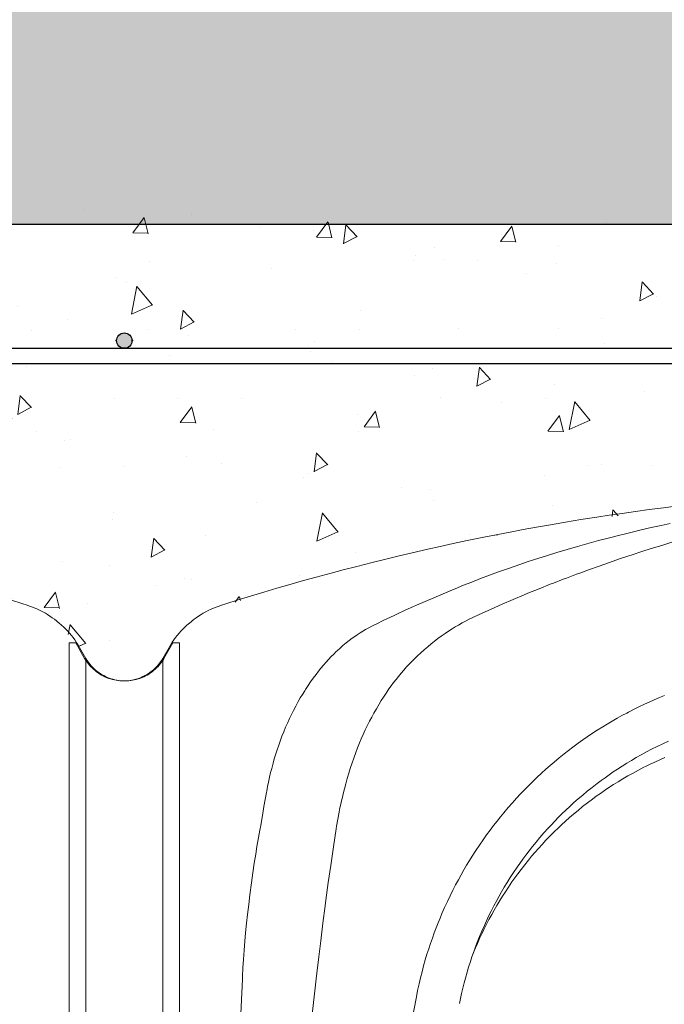
# Model space of a CAD drawing. Units: millimetres. Extents: x 190191 to 758478, y -189629 to 181124.
# Drawn here: x 240531 to 240783, y 64265 to 64651 of the extents above; entities that cross this region are included whole.
import ezdxf

# ---------------------------------------------------------------- set-up
doc = ezdxf.new("R2010")
doc.units = ezdxf.units.MM
doc.linetypes.add('CONTINUA', pattern=[0])
for name, color, linetype, lineweight in [('CUPOLEX', 7, 'CONTINUA', 0), ('CUPOLEX-1', 8, 'Continuous', 9), ('L-retino', 8, 'Continuous', 9)]:
    doc.layers.add(name, color=color, linetype=linetype, lineweight=lineweight)
for name, color, linetype in [('Finishing Sectioned', 3, 'Continuous'), ('Hatch', 252, 'Continuous'), ('Insulation', 74, 'Continuous'), ('Sectioned', 5, 'Continuous'), ('Thin', 191, 'Continuous'), ('View', 9, 'Continuous')]:
    doc.layers.add(name, color=color, linetype=linetype)

# ---------------------------------------------------------------- blocks, each defined once
blk = doc.blocks.new('cupolex h 60')
at = {"layer": 'Hatch', "transparency": 33554687}
h = blk.add_hatch(color=256, dxfattribs=at)
h.dxf.hatch_style = 1
edge = h.paths.add_edge_path()
edge.add_arc((0.02155, 0.66739), 0.003, 0, 360)
h = blk.add_hatch(color=256, dxfattribs=at)
h.dxf.hatch_style = 1
edge = h.paths.add_edge_path()
edge.add_arc((0.68845, 0.66739), 0.003, 0, 360)
at = {"layer": 'L-retino'}
h = blk.add_hatch(dxfattribs=at)
h.set_pattern_fill('AR-CONC', color=256, scale=0.01, angle=103.0871, style=0)
h.set_pattern_definition([(82.65814, (58.627834, 19.77152), (0.06377278, 0.03342204), [0.0075, -0.0825]), (27.65814, (58.62783, 19.77152), (-0.05227174, 0.05584008), [0.006, -0.066]), (133.10954, (58.63315, 19.774305), (0.01150111, 0.08926211), [0.00637402, -0.07011421]), (78.84234, (58.61704, 19.78836), (0.09878341, 0.0436559), [0.01125, -0.12375]), (129.29374, (58.62527, 19.792), (0.02612388, 0.13244826), [0.00956103, -0.1051713]), (23.84234, (58.61704, 19.78836), (0.02612378, 0.13244829), [0.009, -0.099]), (53.65814, (58.62816, 19.789544), (0.071980255, -0.00168608), [0.0075, -0.0825]), (358.65814, (58.62816, 19.789544), (-0.01864609, 0.07418068), [0.006, -0.066]), (104.10954, (58.63416, 19.789404), (0.053334226, 0.07249455), [0.00637402, -0.07011421]), (70.158136, (58.627834, 19.77152), (-0.01694005, 0.028682686), [0, -0.0652, 0, -0.067, 0, -0.06625]), (40.158136, (58.627834, 19.77152), (0.00086451, 0.047401629), [0, -0.0382, 0, -0.0637, 0, -0.02525]), (0.158136, (58.60906, 19.759486), (0.046159911, 0.026907503), [0, -0.025, 0, -0.078, 0, -0.1035]), (350.15814, (58.60064, 19.75409), (0.043696834, 0.039898093), [0, -0.0325, 0, -0.0518, 0, -0.0735])])
h.paths.add_polyline_path([(0.71, 0.54905), (0.71, 0.719), (0, 0.719), (0, 0.54905), (0.00253, 0.54905), (0.01228, 0.53667), (0.02131, 0.53418), (0.03225, 0.53797), (0.03577, 0.5417), (0.04337, 0.55324), (0.04891, 0.55833), (0.05599, 0.56245), (0.11854, 0.58054), (0.17769, 0.5934), (0.25047, 0.60405), (0.29182, 0.60737), (0.29598, 0.60248), (0.32084, 0.60598), (0.33561, 0.60737), (0.34138, 0.60675), (0.34383, 0.60464), (0.35074, 0.59316), (0.35429, 0.59146), (0.35725, 0.59184), (0.36027, 0.59446), (0.36452, 0.60182), (0.36862, 0.60675), (0.37439, 0.60737), (0.38028, 0.60719), (0.39509, 0.60527), (0.41417, 0.60263), (0.41818, 0.60737), (0.50974, 0.59731), (0.55415, 0.5891), (0.61327, 0.57482), (0.63908, 0.56734), (0.65603, 0.56148), (0.66934, 0.54979), (0.68184, 0.53556), (0.69311, 0.53474), (0.70347, 0.54217), (0.70747, 0.54905)])
for p in [(0.0248, 0.66739, -0.33369), (0.0248, 0.66739, -0.33369), (0.0248, 0.66739, -0.33369), (0.6852, 0.66739, -0.33369), (0.6852, 0.66739, -0.33369), (0.6852, 0.66739, -0.33369)]:
    blk.add_point(p)
at = {"layer": 'CUPOLEX', "color": 115, "linetype": 'Continuous'}
for p, q in [((0, 0.54905, -0.33369), (0.00253, 0.54905, -0.33369)), ((0.00253, 0.54905, -0.33369), (0.00602, 0.54301, -0.33369)), ((0.70747, 0.54905, -0.33369), (0.70398, 0.54301, -0.33369)), ((0.71, 0.54905, -0.33369), (0.70747, 0.54905, -0.33369)), ((0.03661, 0.54301, -0.33369), (0.03907, 0.54728, -0.33369)), ((0.67339, 0.54301, -0.33369), (0.67093, 0.54728, -0.33369))]:
    blk.add_line(p, q, dxfattribs=at)
for points in [[(0.23839, 0.60267, -0.33369), (0.23264, 0.60196, -0.33369), (0.22707, 0.60124, -0.33369), (0.22169, 0.60051, -0.33369), (0.21648, 0.59977, -0.33369), (0.21143, 0.59904, -0.33369), (0.20656, 0.5983, -0.33369), (0.20026, 0.59731, -0.33369), (0.19424, 0.59632, -0.33369), (0.18848, 0.59534, -0.33369), (0.18297, 0.59436, -0.33369), (0.17769, 0.5934, -0.33369), (0.17265, 0.59245, -0.33369), (0.16782, 0.59152, -0.33369), (0.16165, 0.5903, -0.33369), (0.15585, 0.5891, -0.33369), (0.15037, 0.58794, -0.33369), (0.14521, 0.58682, -0.33369), (0.14034, 0.58573, -0.33369), (0.13423, 0.58433, -0.33369), (0.12858, 0.583, -0.33369), (0.12336, 0.58174, -0.33369), (0.11854, 0.58054, -0.33369), (0.11261, 0.57904, -0.33369), (0.10727, 0.57765, -0.33369), (0.10248, 0.57638, -0.33369), (0.09673, 0.57482, -0.33369), (0.09176, 0.57344, -0.33369), (0.08602, 0.57181, -0.33369), (0.08131, 0.57044, -0.33369), (0.07615, 0.56892, -0.33369), (0.07092, 0.56734, -0.33369), (0.06616, 0.56588, -0.33369), (0.06127, 0.56434, -0.33369), (0.05964, 0.56383, -0.33369)], [(0.64384, 0.56588, -0.33369), (0.64873, 0.56434, -0.33369), (0.65036, 0.56383, -0.33369)], [(0.16664, 0.5913, -0.33369), (0.16664, 0.5913, -0.33369), (0.16713, 0.59138, -0.33369), (0.16764, 0.59141, -0.33369), (0.16781, 0.59141, -0.33369)], [(0.05964, 0.56383, -0.33369), (0.05964, 0.56383, -0.33369), (0.05867, 0.56351, -0.33369), (0.0575, 0.56308, -0.33369), (0.05646, 0.56265, -0.33369), (0.05553, 0.56225, -0.33369), (0.05444, 0.56172, -0.33369), (0.0535, 0.56124, -0.33369), (0.05244, 0.56065, -0.33369), (0.05158, 0.56014, -0.33369), (0.05066, 0.55955, -0.33369), (0.04974, 0.55893, -0.33369), (0.04891, 0.55833, -0.33369), (0.04808, 0.5577, -0.33369), (0.04781, 0.55748, -0.33369), (0.04781, 0.55748, -0.33369), (0.04703, 0.55683, -0.33369), (0.04609, 0.556, -0.33369), (0.04527, 0.55523, -0.33369), (0.04455, 0.55452, -0.33369), (0.04372, 0.55364, -0.33369), (0.04302, 0.55285, -0.33369), (0.04224, 0.55191, -0.33369), (0.04163, 0.55113, -0.33369), (0.04098, 0.55025, -0.33369), (0.04035, 0.54933, -0.33369), (0.03979, 0.54848, -0.33369), (0.03925, 0.54758, -0.33369), (0.03907, 0.54728, -0.33369)], [(0.65036, 0.56383, -0.33369), (0.65036, 0.56383, -0.33369), (0.65133, 0.56351, -0.33369), (0.6525, 0.56308, -0.33369), (0.65354, 0.56265, -0.33369), (0.65447, 0.56225, -0.33369), (0.65556, 0.56172, -0.33369), (0.6565, 0.56124, -0.33369), (0.65756, 0.56065, -0.33369), (0.65842, 0.56014, -0.33369), (0.65934, 0.55955, -0.33369), (0.66026, 0.55893, -0.33369), (0.66109, 0.55833, -0.33369), (0.66192, 0.5577, -0.33369), (0.66219, 0.55748, -0.33369), (0.66219, 0.55748, -0.33369), (0.66297, 0.55683, -0.33369), (0.66391, 0.556, -0.33369), (0.66473, 0.55523, -0.33369), (0.66545, 0.55452, -0.33369), (0.66628, 0.55364, -0.33369), (0.66698, 0.55285, -0.33369), (0.66776, 0.55191, -0.33369), (0.66837, 0.55113, -0.33369), (0.66902, 0.55025, -0.33369), (0.66965, 0.54933, -0.33369), (0.67021, 0.54848, -0.33369), (0.67075, 0.54758, -0.33369), (0.67093, 0.54728, -0.33369)], [(0.03661, 0.54301, -0.33369), (0.03661, 0.54301, -0.33369), (0.03619, 0.54233, -0.33369), (0.03577, 0.5417, -0.33369), (0.03534, 0.54111, -0.33369), (0.03491, 0.54057, -0.33369), (0.03448, 0.54007, -0.33369), (0.03391, 0.53946, -0.33369), (0.03334, 0.53891, -0.33369), (0.03279, 0.53842, -0.33369), (0.03225, 0.53797, -0.33369), (0.03154, 0.53745, -0.33369), (0.03087, 0.53699, -0.33369), (0.03023, 0.5366, -0.33369), (0.02963, 0.53626, -0.33369), (0.02886, 0.53587, -0.33369), (0.02816, 0.53556, -0.33369), (0.02751, 0.5353, -0.33369), (0.02672, 0.53503, -0.33369), (0.02603, 0.53482, -0.33369), (0.02521, 0.53461, -0.33369), (0.02453, 0.53448, -0.33369), (0.02378, 0.53435, -0.33369), (0.02301, 0.53426, -0.33369), (0.02229, 0.53421, -0.33369), (0.02156, 0.53418, -0.33369), (0.02131, 0.53418, -0.33369), (0.02131, 0.53418, -0.33369), (0.02052, 0.5342, -0.33369), (0.01976, 0.53425, -0.33369), (0.01904, 0.53433, -0.33369), (0.01836, 0.53443, -0.33369), (0.01771, 0.53455, -0.33369), (0.01689, 0.53474, -0.33369), (0.01613, 0.53496, -0.33369), (0.01543, 0.53519, -0.33369), (0.01477, 0.53543, -0.33369), (0.01396, 0.53578, -0.33369), (0.01323, 0.53614, -0.33369), (0.01257, 0.53649, -0.33369), (0.01198, 0.53685, -0.33369), (0.01126, 0.53732, -0.33369), (0.01064, 0.53777, -0.33369), (0.01009, 0.5382, -0.33369), (0.00946, 0.53875, -0.33369), (0.00893, 0.53925, -0.33369), (0.00835, 0.53985, -0.33369), (0.00788, 0.54037, -0.33369), (0.0074, 0.54096, -0.33369), (0.00694, 0.54158, -0.33369), (0.00653, 0.54217, -0.33369), (0.00614, 0.5428, -0.33369), (0.00602, 0.54301, -0.33369)], [(0.67339, 0.54301, -0.33369), (0.67339, 0.54301, -0.33369), (0.67381, 0.54233, -0.33369), (0.67423, 0.5417, -0.33369), (0.67466, 0.54111, -0.33369), (0.67509, 0.54057, -0.33369), (0.67552, 0.54007, -0.33369), (0.67609, 0.53946, -0.33369), (0.67666, 0.53891, -0.33369), (0.67721, 0.53842, -0.33369), (0.67775, 0.53797, -0.33369), (0.67846, 0.53745, -0.33369), (0.67913, 0.53699, -0.33369), (0.67977, 0.5366, -0.33369), (0.68037, 0.53626, -0.33369), (0.68114, 0.53587, -0.33369), (0.68184, 0.53556, -0.33369), (0.68249, 0.5353, -0.33369), (0.68328, 0.53503, -0.33369), (0.68397, 0.53482, -0.33369), (0.68479, 0.53461, -0.33369), (0.68547, 0.53448, -0.33369), (0.68622, 0.53435, -0.33369), (0.68699, 0.53426, -0.33369), (0.68771, 0.53421, -0.33369), (0.68844, 0.53418, -0.33369), (0.68869, 0.53418, -0.33369), (0.68869, 0.53418, -0.33369), (0.68948, 0.5342, -0.33369), (0.69024, 0.53425, -0.33369), (0.69096, 0.53433, -0.33369), (0.69164, 0.53443, -0.33369), (0.69229, 0.53455, -0.33369), (0.69311, 0.53474, -0.33369), (0.69387, 0.53496, -0.33369), (0.69457, 0.53519, -0.33369), (0.69523, 0.53543, -0.33369), (0.69604, 0.53578, -0.33369), (0.69677, 0.53614, -0.33369), (0.69743, 0.53649, -0.33369), (0.69802, 0.53685, -0.33369), (0.69874, 0.53732, -0.33369), (0.69936, 0.53777, -0.33369), (0.69991, 0.5382, -0.33369), (0.70054, 0.53875, -0.33369), (0.70107, 0.53925, -0.33369), (0.70165, 0.53985, -0.33369), (0.70212, 0.54037, -0.33369), (0.7026, 0.54096, -0.33369), (0.70306, 0.54158, -0.33369), (0.70347, 0.54217, -0.33369), (0.70386, 0.5428, -0.33369), (0.70398, 0.54301, -0.33369)]]:
    blk.add_polyline3d(points, dxfattribs=at)
at = {"layer": 'CUPOLEX-1', "color": 115, "linetype": 'Continuous'}
for p, q in [((0, 0.54905, -0.33369), (0, 0, -0.33369)), ((0.71, 0.54905, -0.33369), (0.71, 0, -0.33369)), ((0.03661, 0.01437, -0.33369), (0.03661, 0.54301, -0.33369)), ((0.67339, 0.01437, -0.33369), (0.67339, 0.54301, -0.33369))]:
    blk.add_line(p, q, dxfattribs=at)
for points in [[(0.23522, 0.59578, -0.33369), (0.23172, 0.59504, -0.33369), (0.22787, 0.59419, -0.33369), (0.22396, 0.59329, -0.33369), (0.2204, 0.59245, -0.33369), (0.21673, 0.59156, -0.33369), (0.21551, 0.59125, -0.33369), (0.21551, 0.59125, -0.33369), (0.21103, 0.59011, -0.33369), (0.20715, 0.58909, -0.33369), (0.20267, 0.58788, -0.33369), (0.19899, 0.58685, -0.33369), (0.19497, 0.58568, -0.33369), (0.1909, 0.58446, -0.33369), (0.18719, 0.58332, -0.33369), (0.1834, 0.58212, -0.33369), (0.18214, 0.58171, -0.33369), (0.18214, 0.58171, -0.33369), (0.17886, 0.58063, -0.33369), (0.17494, 0.5793, -0.33369), (0.17156, 0.57812, -0.33369), (0.16768, 0.57673, -0.33369), (0.16451, 0.57556, -0.33369), (0.16106, 0.57425, -0.33369), (0.15756, 0.57288, -0.33369), (0.15439, 0.57162, -0.33369), (0.15115, 0.57029, -0.33369), (0.15007, 0.56984, -0.33369), (0.15007, 0.56984, -0.33369), (0.14643, 0.56833, -0.33369), (0.14274, 0.56676, -0.33369), (0.13937, 0.56531, -0.33369), (0.13592, 0.56378, -0.33369), (0.13477, 0.56327, -0.33369), (0.13477, 0.56327, -0.33369), (0.13155, 0.56182, -0.33369), (0.12826, 0.5603, -0.33369), (0.12716, 0.55979, -0.33369), (0.12716, 0.55979, -0.33369), (0.1229, 0.55777, -0.33369), (0.1204, 0.55657, -0.33369), (0.11956, 0.55617, -0.33369), (0.11956, 0.55617, -0.33369), (0.11849, 0.55564, -0.33369), (0.11727, 0.555, -0.33369), (0.11594, 0.55426, -0.33369), (0.11494, 0.55366, -0.33369), (0.11393, 0.55303, -0.33369), (0.11272, 0.55224, -0.33369), (0.11178, 0.55159, -0.33369), (0.11178, 0.55159, -0.33369), (0.11078, 0.55087, -0.33369), (0.10964, 0.55001, -0.33369), (0.1084, 0.54903, -0.33369), (0.10716, 0.548, -0.33369), (0.10605, 0.54703, -0.33369), (0.10492, 0.54599, -0.33369), (0.10455, 0.54564, -0.33369), (0.10455, 0.54564, -0.33369), (0.10353, 0.54465, -0.33369), (0.1026, 0.54371, -0.33369), (0.10147, 0.54252, -0.33369), (0.10047, 0.54142, -0.33369), (0.09958, 0.5404, -0.33369), (0.09853, 0.53916, -0.33369), (0.09764, 0.53806, -0.33369), (0.09663, 0.53675, -0.33369), (0.09554, 0.53529, -0.33369), (0.09445, 0.53377, -0.33369), (0.09348, 0.53235, -0.33369), (0.09251, 0.53087, -0.33369), (0.09219, 0.53036, -0.33369), (0.09219, 0.53036, -0.33369), (0.09129, 0.52891, -0.33369), (0.09045, 0.5275, -0.33369), (0.08966, 0.52613, -0.33369), (0.08868, 0.52435, -0.33369), (0.08779, 0.52264, -0.33369), (0.08697, 0.521, -0.33369), (0.08622, 0.51943, -0.33369), (0.08553, 0.51794, -0.33369), (0.0847, 0.51603, -0.33369), (0.08395, 0.51423, -0.33369), (0.08329, 0.51256, -0.33369), (0.08269, 0.51099, -0.33369), (0.08199, 0.50903, -0.33369), (0.08139, 0.50725, -0.33369), (0.08087, 0.50563, -0.33369), (0.08027, 0.50367, -0.33369), (0.07978, 0.50195, -0.33369), (0.07925, 0.49995, -0.33369), (0.07883, 0.49829, -0.33369), (0.0784, 0.49646, -0.33369), (0.07798, 0.49458, -0.33369), (0.07763, 0.49285, -0.33369), (0.0773, 0.49106, -0.33369), (0.07719, 0.49046, -0.33369), (0.07719, 0.49046, -0.33369), (0.07623, 0.48499, -0.33369), (0.07592, 0.48315, -0.33369), (0.07592, 0.48315, -0.33369), (0.07495, 0.47759, -0.33369), (0.07463, 0.47573, -0.33369), (0.07463, 0.47573, -0.33369), (0.0741, 0.47284, -0.33369), (0.07349, 0.46937, -0.33369), (0.07299, 0.46635, -0.33369), (0.07244, 0.46287, -0.33369), (0.07187, 0.45904, -0.33369), (0.07133, 0.45514, -0.33369), (0.07071, 0.45039, -0.33369), (0.07025, 0.44669, -0.33369), (0.07025, 0.44669, -0.33369), (0.06979, 0.4428, -0.33369), (0.06943, 0.43941, -0.33369), (0.06905, 0.4355, -0.33369), (0.06876, 0.43228, -0.33369), (0.06848, 0.42875, -0.33369), (0.06822, 0.42516, -0.33369), (0.06801, 0.42188, -0.33369), (0.06783, 0.4185, -0.33369), (0.06778, 0.41738, -0.33369), (0.06778, 0.41738, -0.33369), (0.0654, 0.36617, -0.33369)], [(0.23594, 0.58847, -0.33369), (0.23196, 0.58726, -0.33369), (0.2279, 0.586, -0.33369), (0.22421, 0.58481, -0.33369), (0.2204, 0.58357, -0.33369), (0.21913, 0.58314, -0.33369), (0.21913, 0.58314, -0.33369), (0.2155, 0.58192, -0.33369), (0.2115, 0.58055, -0.33369), (0.20743, 0.57912, -0.33369), (0.20371, 0.57779, -0.33369), (0.19987, 0.57639, -0.33369), (0.19859, 0.57592, -0.33369), (0.19859, 0.57592, -0.33369), (0.19473, 0.57447, -0.33369), (0.19344, 0.57398, -0.33369), (0.19344, 0.57398, -0.33369), (0.18958, 0.5725, -0.33369), (0.1883, 0.572, -0.33369), (0.1883, 0.572, -0.33369), (0.18399, 0.57029, -0.33369), (0.17958, 0.56848, -0.33369), (0.17812, 0.56787, -0.33369), (0.17812, 0.56787, -0.33369), (0.17385, 0.56607, -0.33369), (0.16946, 0.56418, -0.33369), (0.16801, 0.56354, -0.33369), (0.16801, 0.56354, -0.33369), (0.16375, 0.56165, -0.33369), (0.16049, 0.56017, -0.33369), (0.15798, 0.559, -0.33369), (0.15798, 0.559, -0.33369), (0.15663, 0.55835, -0.33369), (0.15538, 0.55771, -0.33369), (0.15382, 0.55688, -0.33369), (0.1524, 0.55607, -0.33369), (0.1511, 0.5553, -0.33369), (0.14992, 0.55457, -0.33369), (0.14847, 0.55363, -0.33369), (0.14718, 0.55276, -0.33369), (0.14566, 0.55169, -0.33369), (0.14436, 0.55073, -0.33369), (0.14288, 0.5496, -0.33369), (0.14168, 0.54864, -0.33369), (0.14039, 0.54757, -0.33369), (0.13909, 0.54646, -0.33369), (0.13753, 0.54507, -0.33369), (0.13634, 0.54397, -0.33369), (0.13634, 0.54397, -0.33369), (0.13534, 0.54302, -0.33369), (0.13412, 0.5418, -0.33369), (0.13304, 0.54068, -0.33369), (0.13208, 0.53964, -0.33369), (0.13094, 0.53837, -0.33369), (0.12997, 0.53724, -0.33369), (0.12887, 0.5359, -0.33369), (0.12797, 0.53478, -0.33369), (0.12701, 0.53353, -0.33369), (0.12604, 0.53223, -0.33369), (0.12518, 0.53102, -0.33369), (0.1243, 0.52976, -0.33369), (0.12402, 0.52933, -0.33369), (0.12402, 0.52933, -0.33369), (0.12305, 0.52788, -0.33369), (0.12215, 0.52647, -0.33369), (0.12131, 0.52509, -0.33369), (0.12025, 0.52331, -0.33369), (0.11929, 0.5216, -0.33369), (0.1184, 0.51995, -0.33369), (0.11758, 0.51838, -0.33369), (0.11682, 0.51688, -0.33369), (0.1159, 0.51497, -0.33369), (0.11508, 0.51317, -0.33369), (0.11434, 0.51149, -0.33369), (0.11367, 0.50992, -0.33369), (0.11288, 0.50796, -0.33369), (0.11219, 0.50617, -0.33369), (0.11139, 0.504, -0.33369), (0.11073, 0.50211, -0.33369), (0.11, 0.49989, -0.33369), (0.10943, 0.49805, -0.33369), (0.10882, 0.49601, -0.33369), (0.10824, 0.49392, -0.33369), (0.10774, 0.492, -0.33369), (0.10724, 0.49001, -0.33369), (0.10709, 0.48934, -0.33369), (0.10709, 0.48934, -0.33369), (0.10647, 0.48661, -0.33369), (0.10587, 0.48379, -0.33369), (0.10568, 0.48285, -0.33369), (0.10568, 0.48285, -0.33369), (0.10515, 0.4801, -0.33369), (0.10464, 0.47727, -0.33369), (0.10448, 0.47632, -0.33369), (0.10448, 0.47632, -0.33369), (0.10341, 0.46919, -0.33369), (0.10235, 0.46192, -0.33369), (0.10141, 0.45527, -0.33369), (0.10048, 0.44841, -0.33369), (0.10017, 0.44612, -0.33369), (0.10017, 0.44612, -0.33369), (0.0993, 0.43937, -0.33369), (0.09844, 0.43249, -0.33369), (0.09768, 0.4262, -0.33369), (0.09693, 0.41973, -0.33369), (0.09669, 0.41757, -0.33369), (0.09669, 0.41757, -0.33369), (0.09092, 0.36627, -0.33369)], [(0.12326, 0.34556, -0.68869), (0.13589, 0.4105, -0.68869), (0.13589, 0.4105, -0.68869), (0.1364, 0.41305, -0.68869), (0.13695, 0.41555, -0.68869), (0.13753, 0.41798, -0.68869), (0.13813, 0.42036, -0.68869), (0.13875, 0.42269, -0.68869), (0.1394, 0.42496, -0.68869), (0.14006, 0.42717, -0.68869), (0.14075, 0.42934, -0.68869), (0.14145, 0.43145, -0.68869), (0.14217, 0.43352, -0.68869), (0.1429, 0.43554, -0.68869), (0.14364, 0.4375, -0.68869), (0.1444, 0.43943, -0.68869), (0.14516, 0.4413, -0.68869), (0.14593, 0.44314, -0.68869), (0.14698, 0.44552, -0.68869), (0.14804, 0.44783, -0.68869), (0.14911, 0.45007, -0.68869), (0.15018, 0.45223, -0.68869), (0.15126, 0.45433, -0.68869), (0.15234, 0.45636, -0.68869), (0.15343, 0.45832, -0.68869), (0.15451, 0.46023, -0.68869), (0.15559, 0.46207, -0.68869), (0.15667, 0.46385, -0.68869), (0.15775, 0.46558, -0.68869), (0.15919, 0.46781, -0.68869), (0.16061, 0.46994, -0.68869), (0.16202, 0.47199, -0.68869), (0.16342, 0.47394, -0.68869), (0.1648, 0.47582, -0.68869), (0.16616, 0.47762, -0.68869), (0.1675, 0.47934, -0.68869), (0.16882, 0.48099, -0.68869), (0.17012, 0.48257, -0.68869), (0.17183, 0.48458, -0.68869), (0.1735, 0.48649, -0.68869), (0.17513, 0.48829, -0.68869), (0.17671, 0.48999, -0.68869), (0.17826, 0.4916, -0.68869), (0.17975, 0.49312, -0.68869), (0.18121, 0.49456, -0.68869), (0.18309, 0.49637, -0.68869), (0.1849, 0.49805, -0.68869), (0.18663, 0.49962, -0.68869), (0.18828, 0.50107, -0.68869), (0.18986, 0.50242, -0.68869), (0.19187, 0.50409, -0.68869), (0.19376, 0.50561, -0.68869), (0.19553, 0.50699, -0.68869), (0.19718, 0.50824, -0.68869), (0.19925, 0.50976, -0.68869), (0.20113, 0.5111, -0.68869), (0.20284, 0.51229, -0.68869), (0.20491, 0.51368, -0.68869), (0.20673, 0.51486, -0.68869), (0.20885, 0.5162, -0.68869), (0.21062, 0.51727, -0.68869), (0.21257, 0.51843, -0.68869), (0.21457, 0.51958, -0.68869), (0.21641, 0.5206, -0.68869), (0.21832, 0.52162, -0.68869), (0.21896, 0.52196, -0.68869), (0.22113, 0.52307, -0.68869), (0.22303, 0.52401, -0.68869), (0.22523, 0.52507, -0.68869), (0.22706, 0.52591, -0.68869), (0.22907, 0.5268, -0.68869), (0.23113, 0.52768, -0.68869), (0.23301, 0.52846, -0.68869)], [(0.23459, 0.51058, -0.66738), (0.23234, 0.50955, -0.66738), (0.23016, 0.5085, -0.66738), (0.22803, 0.50744, -0.66738), (0.22596, 0.50636, -0.66738), (0.22395, 0.50527, -0.66738), (0.222, 0.50417, -0.66738), (0.2201, 0.50306, -0.66738), (0.21825, 0.50194, -0.66738), (0.21645, 0.50082, -0.66738), (0.21471, 0.4997, -0.66738), (0.21301, 0.49857, -0.66738), (0.21136, 0.49743, -0.66738), (0.20976, 0.4963, -0.66738), (0.2082, 0.49517, -0.66738), (0.20668, 0.49403, -0.66738), (0.20472, 0.49252, -0.66738), (0.20284, 0.49101, -0.66738), (0.20102, 0.48951, -0.66738), (0.19928, 0.48802, -0.66738), (0.1976, 0.48653, -0.66738), (0.19598, 0.48506, -0.66738), (0.19442, 0.4836, -0.66738), (0.19292, 0.48215, -0.66738), (0.19148, 0.48071, -0.66738), (0.1901, 0.47929, -0.66738), (0.18876, 0.47789, -0.66738), (0.18748, 0.4765, -0.66738), (0.18583, 0.47467, -0.66738), (0.18427, 0.47287, -0.66738), (0.18278, 0.4711, -0.66738), (0.18138, 0.46937, -0.66738), (0.18004, 0.46767, -0.66738), (0.17876, 0.466, -0.66738), (0.17755, 0.46437, -0.66738), (0.17641, 0.46277, -0.66738), (0.17531, 0.46121, -0.66738), (0.17393, 0.45917, -0.66738), (0.17265, 0.4572, -0.66738), (0.17144, 0.45529, -0.66738), (0.17032, 0.45344, -0.66738), (0.16926, 0.45165, -0.66738), (0.16828, 0.44992, -0.66738), (0.16736, 0.44825, -0.66738), (0.16621, 0.4461, -0.66738), (0.16517, 0.44406, -0.66738), (0.16421, 0.44211, -0.66738), (0.16333, 0.44025, -0.66738), (0.16253, 0.43849, -0.66738), (0.16155, 0.43625, -0.66738), (0.16067, 0.43417, -0.66738), (0.1599, 0.43222, -0.66738), (0.1592, 0.43041, -0.66738), (0.15838, 0.42817, -0.66738), (0.15766, 0.42613, -0.66738), (0.15705, 0.42428, -0.66738), (0.15634, 0.42206, -0.66738), (0.15576, 0.42011, -0.66738), (0.15512, 0.41786, -0.66738), (0.15462, 0.41599, -0.66738), (0.1541, 0.41393, -0.66738), (0.15361, 0.41183, -0.66738), (0.15318, 0.4099, -0.66738), (0.15277, 0.40791, -0.66738)], [(0.2332, 0.50415, -0.66738), (0.23124, 0.5033, -0.66738), (0.22926, 0.50241, -0.66738), (0.22747, 0.50157, -0.66738), (0.22564, 0.50068, -0.66738), (0.22503, 0.50037, -0.66738), (0.22503, 0.50037, -0.66738), (0.22286, 0.49925, -0.66738), (0.22076, 0.49812, -0.66738), (0.21873, 0.49699, -0.66738), (0.21677, 0.49585, -0.66738), (0.21488, 0.49471, -0.66738), (0.21305, 0.49357, -0.66738), (0.21129, 0.49243, -0.66738), (0.20959, 0.4913, -0.66738), (0.20795, 0.49017, -0.66738), (0.20636, 0.48904, -0.66738), (0.20483, 0.48792, -0.66738), (0.20286, 0.48643, -0.66738), (0.20098, 0.48496, -0.66738), (0.19919, 0.48351, -0.66738), (0.19747, 0.48207, -0.66738), (0.19584, 0.48066, -0.66738), (0.19428, 0.47927, -0.66738), (0.19279, 0.4779, -0.66738), (0.19136, 0.47655, -0.66738), (0.19, 0.47523, -0.66738), (0.18827, 0.47349, -0.66738), (0.18664, 0.47181, -0.66738), (0.18511, 0.47017, -0.66738), (0.18367, 0.46857, -0.66738), (0.18231, 0.46702, -0.66738), (0.18103, 0.46552, -0.66738), (0.17983, 0.46407, -0.66738), (0.17832, 0.46219, -0.66738), (0.17692, 0.46039, -0.66738), (0.17563, 0.45868, -0.66738), (0.17444, 0.45704, -0.66738), (0.17333, 0.45548, -0.66738), (0.17197, 0.45349, -0.66738), (0.17074, 0.45163, -0.66738), (0.16963, 0.4499, -0.66738), (0.16863, 0.44828, -0.66738), (0.16741, 0.44626, -0.66738), (0.16635, 0.44442, -0.66738), (0.16542, 0.44276, -0.66738), (0.16433, 0.44074, -0.66738), (0.16341, 0.43898, -0.66738), (0.16238, 0.43693, -0.66738), (0.16156, 0.43523, -0.66738), (0.16068, 0.43335, -0.66738), (0.15981, 0.43143, -0.66738), (0.15905, 0.42966, -0.66738), (0.15829, 0.42783, -0.66738), (0.15804, 0.42722, -0.66738)]]:
    blk.add_polyline3d(points, dxfattribs=at)
at = {"layer": 'Sectioned'}
for centre in [(0.02155, 0.66739, -0.33369), (0.68845, 0.66739, -0.33369)]:
    blk.add_circle(centre, 0.003, dxfattribs=at)
at = {"layer": 'View'}
for p, q in [((0, 0.66439, -0.33369), (0.71, 0.66439, -0.33369)), ((0, 0.65839, -0.33369), (0.71, 0.65839, -0.33369))]:
    blk.add_line(p, q, dxfattribs=at)
blk = doc.blocks.new('Scossalina')
at = {"layer": 'Insulation'}
h = blk.add_hatch(dxfattribs=at)
h.set_pattern_fill('HONEY', color=256, scale=7)
h.set_pattern_definition([(0, (538228.863, -1661.216), (33.3375, 19.247415), [22.225, -44.45]), (120, (538228.863, -1661.216), (-33.3375, 19.247415), [22.225, -44.45]), (60, (538228.863, -1661.216), (7e-08, 38.494829), [-44.45, 22.225])])
h.paths.add_polyline_path([(575527.398, 258.258), (562055.784, 259.309), (562055.784, 146.83), (562055.786, 146.83), (562055.786, 151.819), (575527.398, 151.82), (575527.398, 218.784), (575527.61, 218.798)])
at = {"layer": 'Finishing Sectioned'}
blk.add_lwpolyline([(562052.737, 151.819), (575535.782, 151.819)], dxfattribs=at)
at = {"layer": 'Insulation', "xscale": 1000, "yscale": 1000, "zscale": 1000}
for p in [(562055.771, -561.216), (562722.666, -561.216)]:
    blk.add_blockref('cupolex h 60', p, dxfattribs=at)

msp = doc.modelspace()

# ---------------------------------------------------------------- block references
at = {"layer": 'Thin'}
msp.add_blockref('Scossalina', (-322172.25, 64418.99), dxfattribs=at)

doc.saveas('drawing.dxf')
